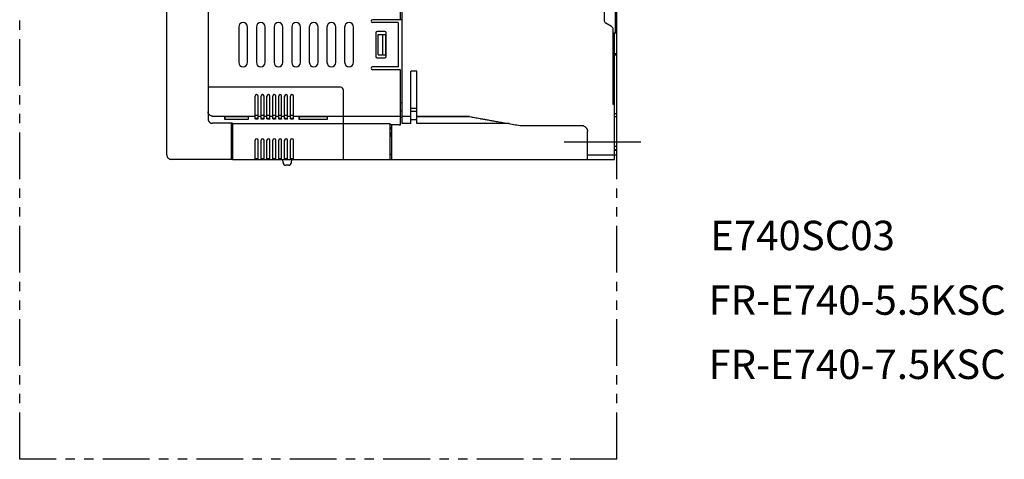
# Model space of a CAD drawing. Extents: x 30 to 700, y -51 to 301.
# Drawn here: x 365 to 700, y -51 to 98 of the extents above; entities that cross this region are included whole.
import ezdxf

# ---------------------------------------------------------------- set-up
doc = ezdxf.new("R2010")
doc.units = 0
doc.linetypes.add('PHANTOM2', pattern=[31.75, 15.875, -3.175, 3.175, -3.175, 3.175, -3.175])
for name, color, linetype in [('10', 4, 'CONTINUOUS'), ('12', 3, 'CONTINUOUS'), ('18', 1, 'PHANTOM2'), ('19', 7, 'CONTINUOUS')]:
    doc.layers.add(name, color=color, linetype=linetype)
doc.styles.add('STANDARD1', font='romans.shx', dxfattribs={"width": 0.7, "bigfont": 'bigfont.shx'})

msp = doc.modelspace()

# ---------------------------------------------------------------- linework, layer by layer
at = {"layer": '10'}
for p, q in [((568.36, 52.37), (568.36, 199.37)), ((429.46, 188.26), (429.46, 64.65)), ((495.36, 63.02), (495.36, 187.71)), ((494.86, 98.37), (494.86, 153.37)), ((415.46, 52.37), (415.46, 130.58)), ((567.86, 93.87), (567.86, 122.92)), ((564.06, 103.71), (564.06, 98.03)), ((495.36, 98.37), (485.36, 98.37)), ((494.06, 97.37), (485.36, 97.37)), ((494.06, 97.37), (494.06, 82.37)), ((566.56, 96.01), (564.56, 97.17)), ((439.86, 95.87), (439.86, 83.87)), ((442.86, 83.87), (442.86, 95.87)), ((445.86, 95.87), (445.86, 83.87)), ((448.86, 83.87), (448.86, 95.87)), ((451.86, 95.87), (451.86, 83.87)), ((454.86, 83.87), (454.86, 95.87)), ((457.86, 95.87), (457.86, 83.87)), ((460.86, 83.87), (460.86, 95.87)), ((463.86, 95.87), (463.86, 83.87)), ((466.86, 83.87), (466.86, 95.87)), ((469.86, 95.87), (469.86, 83.87)), ((472.86, 83.87), (472.86, 95.87)), ((475.86, 95.87), (475.86, 83.87)), ((478.86, 83.87), (478.86, 95.87)), ((486.46, 93.87), (486.46, 85.87)), ((489.46, 94.37), (486.96, 94.37)), ((489.96, 85.87), (489.96, 93.87)), ((567.06, 69.5), (567.06, 95.15)), ((567.06, 93.87), (568.36, 93.87)), ((567.56, 50.87), (567.56, 93.87)), ((478.86, 92.62), (478.86, 92.62)), ((478.86, 83.76), (478.86, 92.62)), ((487.29, 93.37), (489.86, 93.37)), ((487.29, 86.37), (487.29, 93.37)), ((488.86, 86.37), (488.86, 93.37)), ((489.86, 86.37), (489.86, 93.37)), ((486.96, 85.37), (489.46, 85.37)), ((487.29, 86.37), (489.86, 86.37)), ((568.36, 86.77), (567.56, 86.77)), ((568.36, 86.27), (567.56, 86.27)), ((494.06, 82.37), (485.36, 82.37)), ((494.86, 81.37), (485.36, 81.37)), ((494.86, 62.69), (494.86, 81.37)), ((500.36, 80.87), (498.36, 80.87)), ((498.36, 63.02), (498.36, 80.87)), ((500.36, 63.02), (500.36, 80.87)), ((474.46, 75.37), (429.46, 75.37)), ((475.46, 50.87), (475.46, 74.37)), ((567.56, 76.67), (567.06, 76.67)), ((445.46, 64.66), (445.46, 72.37)), ((446.46, 64.66), (446.46, 72.37)), ((447.46, 64.66), (447.46, 72.37)), ((448.46, 64.66), (448.46, 72.37)), ((449.46, 64.66), (449.46, 72.37)), ((450.46, 64.66), (450.46, 72.37)), ((451.46, 64.66), (451.46, 72.37)), ((452.46, 64.66), (452.46, 72.37)), ((453.46, 64.66), (453.46, 72.37)), ((454.46, 64.66), (454.46, 72.37)), ((455.46, 64.66), (455.46, 72.37)), ((456.46, 64.66), (456.46, 72.37)), ((457.46, 64.66), (457.46, 72.37)), ((458.46, 64.66), (458.46, 72.37)), ((567.56, 70.37), (567.06, 70.87)), ((495.36, 70.13), (494.86, 70.13)), ((495.36, 67.23), (494.86, 67.23)), ((500.36, 68.14), (498.36, 68.14)), ((500.36, 67.18), (498.36, 67.18)), ((567.56, 69.5), (567.06, 69.5)), ((430.96, 65.57), (445.46, 65.57)), ((435.11, 64.48), (435.11, 65.47)), ((435.12, 65.47), (435.11, 64.48)), ((435.11, 65.47), (443.11, 65.47)), ((443.11, 64.48), (435.11, 64.48)), ((443.1, 65.47), (443.11, 64.48)), ((443.11, 65.47), (443.11, 64.48)), ((445.46, 65.86), (446.46, 65.86)), ((446.46, 65.57), (447.46, 65.57)), ((446.46, 65.57), (447.46, 65.57)), ((447.46, 65.86), (448.46, 65.86)), ((448.46, 65.57), (449.46, 65.57)), ((448.46, 65.57), (449.46, 65.57)), ((449.46, 65.86), (450.46, 65.86)), ((450.46, 65.57), (451.46, 65.57)), ((450.46, 65.57), (451.46, 65.57)), ((451.46, 65.86), (452.46, 65.86)), ((452.46, 65.57), (453.46, 65.57)), ((452.46, 65.57), (453.46, 65.57)), ((453.46, 65.86), (454.46, 65.86)), ((454.46, 65.57), (455.46, 65.57)), ((454.46, 65.57), (455.46, 65.57)), ((455.46, 65.86), (456.46, 65.86)), ((456.46, 65.57), (457.46, 65.57)), ((456.46, 65.57), (457.46, 65.57)), ((457.46, 65.86), (458.46, 65.86)), ((458.46, 65.57), (494.86, 65.57)), ((460.41, 65.47), (469.91, 65.47)), ((460.41, 64.48), (460.41, 65.47)), ((460.42, 65.47), (460.41, 64.48)), ((469.91, 64.48), (460.41, 64.48)), ((469.9, 65.47), (469.91, 64.48)), ((469.91, 65.47), (469.91, 64.48)), ((495.36, 65.07), (494.86, 65.07)), ((498.36, 65.47), (495.36, 65.47)), ((498.36, 64.43), (500.36, 64.43)), ((518.22, 65.47), (500.36, 65.47)), ((500.36, 65.47), (518.22, 65.47)), ((568.36, 66.37), (567.56, 66.37)), ((568.36, 65.37), (567.56, 65.37)), ((437.62, 63.13), (430.96, 63.13)), ((437.46, 50.87), (437.46, 63.13)), ((437.76, 63.17), (437.76, 50.87)), ((437.76, 63.02), (491.36, 63.02)), ((491.36, 50.87), (491.36, 63.02)), ((494.36, 62.56), (491.36, 62.56)), ((491.36, 61.74), (491.5, 61.74)), ((491.5, 61), (491.36, 61)), ((491.5, 61), (491.5, 61.74)), ((491.86, 50.87), (491.86, 62.56)), ((498.36, 63.02), (495.36, 63.02)), ((531.74, 63.02), (500.36, 63.02)), ((535.52, 62.37), (556.86, 62.37)), ((558.36, 50.87), (558.36, 60.43)), ((445.46, 50.87), (445.46, 57.37)), ((446.46, 50.87), (446.46, 57.37)), ((447.46, 50.87), (447.46, 57.37)), ((448.46, 50.87), (448.46, 57.37)), ((449.46, 50.87), (449.46, 57.37)), ((450.46, 50.87), (450.46, 57.37)), ((451.46, 50.87), (451.46, 57.37)), ((452.46, 50.87), (452.46, 57.37)), ((453.46, 50.87), (453.46, 57.37)), ((454.46, 50.87), (454.46, 57.37)), ((455.46, 50.87), (455.46, 57.37)), ((456.46, 50.87), (456.46, 57.37)), ((457.46, 50.87), (457.46, 57.37)), ((458.46, 50.87), (458.46, 57.37)), ((491.5, 59.35), (491.5, 59.32)), ((491.5, 59.32), (491.61, 58.91)), ((567.56, 55.37), (568.36, 55.37)), ((568.36, 54.07), (567.56, 54.07)), ((568.36, 53.94), (567.56, 53.94)), ((437.46, 50.87), (416.96, 50.87)), ((437.76, 50.87), (567.56, 50.87)), ((445.46, 51.17), (446.46, 51.17)), ((447.46, 51.17), (448.46, 51.17)), ((449.46, 51.17), (450.46, 51.17)), ((451.46, 51.17), (452.46, 51.17)), ((453.46, 51.17), (454.46, 51.17)), ((454.92, 49.82), (454.86, 50.87)), ((455.46, 51.17), (456.46, 51.17)), ((457.46, 51.17), (458.46, 51.17)), ((457.81, 49.82), (457.86, 50.87)), ((491.36, 52.74), (491.86, 52.57)), ((491.36, 52.54), (491.86, 52.37)), ((491.77, 52.4), (491.36, 52.4)), ((491.86, 52.37), (491.36, 52.37)), ((558.36, 52.37), (568.36, 52.37)), ((456.81, 48.87), (455.92, 48.87))]:
    msp.add_line(p, q, dxfattribs=at)
for centre, radius, start, end in [((441.36, 95.87), 1.5, 0, 180), ((447.36, 95.87), 1.5, 0, 180), ((453.36, 95.87), 1.5, 0, 180), ((459.36, 95.87), 1.5, 0, 180), ((465.36, 95.87), 1.5, 0, 180), ((471.36, 95.87), 1.5, 0, 180), ((477.36, 95.87), 1.5, 0, 180), ((485.36, 97.87), 0.5, 90, 270), ((565.06, 98.03), 1, 180, 240), ((486.96, 93.87), 0.5, 90, 180), ((489.46, 93.87), 0.5, 0, 90), ((566.06, 95.15), 1, 0, 60), ((441.36, 83.87), 1.5, 180, 0), ((447.36, 83.87), 1.5, 180, 0), ((453.36, 83.87), 1.5, 180, 0), ((459.36, 83.87), 1.5, 180, 0), ((465.36, 83.87), 1.5, 180, 0), ((471.36, 83.87), 1.5, 180, 0), ((477.36, 83.87), 1.5, 180, 0), ((486.96, 85.87), 0.5, 180, 270), ((489.46, 85.87), 0.5, 270, 0), ((485.36, 81.87), 0.5, 90, 270), ((474.46, 74.37), 1, 0, 90), ((445.96, 72.37), 0.5, 0, 180), ((447.96, 72.37), 0.5, 0, 180), ((449.96, 72.37), 0.5, 0, 180), ((451.96, 72.37), 0.5, 0, 180), ((453.96, 72.37), 0.5, 0, 180), ((455.96, 72.37), 0.5, 0, 180), ((457.96, 72.37), 0.5, 0, 180), ((567.06, 70.37), 0.5, 0, 90), ((445.96, 57.37), 0.5, 0, 180), ((447.96, 57.37), 0.5, 0, 180), ((449.96, 57.37), 0.5, 0, 180), ((451.96, 57.37), 0.5, 0, 180), ((453.96, 57.37), 0.5, 0, 180), ((455.96, 57.37), 0.5, 0, 180), ((457.96, 57.37), 0.5, 0, 180), ((500.26, 61.37), 8.99, 188.2171, 192.9574), ((492.86, 59.26), 1.3, 195.8809, 220.0216), ((416.96, 52.37), 1.5, 179.9997, 270), ((437.76, 51.17), 0.3, 180, 270), ((455.92, 49.87), 1, 183, 270), ((456.81, 49.87), 1, 270, 357)]:
    msp.add_arc(centre, radius, start, end, dxfattribs=at)
for points, knots in [([(430.96, 65.57), (430.92, 65.57), (430.85, 65.57), (430.73, 65.59), (430.61, 65.61), (430.5, 65.64), (430.39, 65.68), (430.28, 65.73), (430.18, 65.78), (430.08, 65.85), (429.99, 65.92), (429.9, 66), (429.82, 66.08), (429.75, 66.17), (429.68, 66.26), (429.63, 66.36), (429.58, 66.47), (429.53, 66.57), (429.5, 66.68), (429.48, 66.79), (429.47, 66.91), (429.46, 66.98), (429.46, 67.02)], [0, 0, 0, 0, 0.117767, 0.235492, 0.353122, 0.47061, 0.587917, 0.705003, 0.821837, 0.938393, 1.054651, 1.170599, 1.286232, 1.401553, 1.516573, 1.631311, 1.745791, 1.860046, 1.974113, 2.088035, 2.201858, 2.31563, 2.31563, 2.31563, 2.31563]), ([(429.46, 64.65), (429.46, 64.62), (429.47, 64.54), (429.48, 64.43), (429.5, 64.32), (429.53, 64.21), (429.56, 64.1), (429.61, 63.99), (429.66, 63.89), (429.72, 63.79), (429.79, 63.7), (429.87, 63.61), (429.95, 63.53), (430.03, 63.46), (430.13, 63.39), (430.22, 63.33), (430.32, 63.28), (430.43, 63.23), (430.54, 63.19), (430.64, 63.16), (430.76, 63.14), (430.86, 63.13), (430.93, 63.13), (430.96, 63.13)], [0, 0, 0, 0, 0.0993, 0.215303, 0.331234, 0.447071, 0.562784, 0.678349, 0.793737, 0.908921, 1.023895, 1.138648, 1.253165, 1.367455, 1.481536, 1.595418, 1.709113, 1.822647, 1.936043, 2.049316, 2.162485, 2.275584, 2.369551, 2.369551, 2.369551, 2.369551]), ([(445.46, 64.95), (445.46, 64.94), (445.46, 64.94), (445.47, 64.92), (445.49, 64.91), (445.5, 64.9), (445.53, 64.89), (445.55, 64.87), (445.58, 64.86), (445.62, 64.85), (445.66, 64.85), (445.7, 64.84), (445.74, 64.83), (445.79, 64.83), (445.84, 64.82), (445.89, 64.82), (445.94, 64.82), (445.99, 64.82), (446.04, 64.82), (446.09, 64.82), (446.14, 64.83), (446.18, 64.83), (446.23, 64.84), (446.27, 64.85), (446.31, 64.85), (446.34, 64.86), (446.37, 64.87), (446.4, 64.89), (446.42, 64.9), (446.44, 64.91), (446.45, 64.92), (446.46, 64.94), (446.46, 64.94), (446.46, 64.95)], [0, 0, 0, 0, 0.013323, 0.028381, 0.046314, 0.067776, 0.092973, 0.122, 0.154662, 0.19085, 0.230197, 0.272451, 0.317195, 0.364014, 0.412532, 0.46218, 0.512635, 0.563242, 0.613697, 0.663347, 0.711866, 0.758688, 0.803435, 0.845692, 0.885043, 0.921235, 0.953903, 0.982934, 1.008137, 1.029609, 1.047552, 1.062612, 1.075945, 1.075945, 1.075945, 1.075945]), ([(446.46, 64.66), (446.46, 64.65), (446.46, 64.65), (446.45, 64.63), (446.44, 64.62), (446.42, 64.61), (446.4, 64.6), (446.37, 64.58), (446.34, 64.57), (446.31, 64.57), (446.27, 64.56), (446.23, 64.55), (446.18, 64.54), (446.14, 64.54), (446.09, 64.53), (446.04, 64.53), (445.99, 64.53), (445.94, 64.53), (445.89, 64.53), (445.84, 64.53), (445.79, 64.54), (445.74, 64.54), (445.7, 64.55), (445.66, 64.56), (445.62, 64.57), (445.58, 64.57), (445.55, 64.58), (445.53, 64.6), (445.5, 64.61), (445.49, 64.62), (445.47, 64.63), (445.46, 64.65), (445.46, 64.65), (445.46, 64.66)], [0, 0, 0, 0, 0.013323, 0.02838, 0.046314, 0.067774, 0.092971, 0.121997, 0.154659, 0.190846, 0.230193, 0.272447, 0.317191, 0.36401, 0.412526, 0.462175, 0.51263, 0.563237, 0.613693, 0.663342, 0.711862, 0.758684, 0.803432, 0.84569, 0.885041, 0.921234, 0.953901, 0.982933, 1.008136, 1.029609, 1.047551, 1.062612, 1.075945, 1.075945, 1.075945, 1.075945]), ([(447.46, 64.95), (447.46, 64.94), (447.46, 64.94), (447.47, 64.92), (447.49, 64.91), (447.5, 64.9), (447.53, 64.89), (447.55, 64.87), (447.58, 64.86), (447.62, 64.85), (447.66, 64.85), (447.7, 64.84), (447.74, 64.83), (447.79, 64.83), (447.84, 64.82), (447.89, 64.82), (447.94, 64.82), (447.99, 64.82), (448.04, 64.82), (448.09, 64.82), (448.14, 64.83), (448.18, 64.83), (448.23, 64.84), (448.27, 64.85), (448.31, 64.85), (448.34, 64.86), (448.37, 64.87), (448.4, 64.89), (448.42, 64.9), (448.44, 64.91), (448.45, 64.92), (448.46, 64.94), (448.46, 64.94), (448.46, 64.95)], [0, 0, 0, 0, 0.013323, 0.028381, 0.046314, 0.067776, 0.092973, 0.122, 0.154662, 0.19085, 0.230197, 0.272451, 0.317195, 0.364014, 0.412532, 0.46218, 0.512635, 0.563242, 0.613697, 0.663347, 0.711866, 0.758688, 0.803435, 0.845692, 0.885043, 0.921235, 0.953903, 0.982934, 1.008137, 1.029609, 1.047552, 1.062612, 1.075945, 1.075945, 1.075945, 1.075945]), ([(448.46, 64.66), (448.46, 64.65), (448.46, 64.65), (448.45, 64.63), (448.44, 64.62), (448.42, 64.61), (448.4, 64.6), (448.37, 64.58), (448.34, 64.57), (448.31, 64.57), (448.27, 64.56), (448.23, 64.55), (448.18, 64.54), (448.14, 64.54), (448.09, 64.53), (448.04, 64.53), (447.99, 64.53), (447.94, 64.53), (447.89, 64.53), (447.84, 64.53), (447.79, 64.54), (447.74, 64.54), (447.7, 64.55), (447.66, 64.56), (447.62, 64.57), (447.58, 64.57), (447.55, 64.58), (447.53, 64.6), (447.5, 64.61), (447.49, 64.62), (447.47, 64.63), (447.46, 64.65), (447.46, 64.65), (447.46, 64.66)], [0, 0, 0, 0, 0.013323, 0.02838, 0.046314, 0.067774, 0.092971, 0.121997, 0.154659, 0.190846, 0.230193, 0.272447, 0.317191, 0.36401, 0.412526, 0.462175, 0.51263, 0.563237, 0.613693, 0.663342, 0.711862, 0.758684, 0.803432, 0.84569, 0.885041, 0.921234, 0.953901, 0.982933, 1.008136, 1.029609, 1.047551, 1.062612, 1.075945, 1.075945, 1.075945, 1.075945]), ([(449.46, 64.95), (449.46, 64.94), (449.46, 64.94), (449.47, 64.92), (449.49, 64.91), (449.5, 64.9), (449.53, 64.89), (449.55, 64.87), (449.58, 64.86), (449.62, 64.85), (449.66, 64.85), (449.7, 64.84), (449.74, 64.83), (449.79, 64.83), (449.84, 64.82), (449.89, 64.82), (449.94, 64.82), (449.99, 64.82), (450.04, 64.82), (450.09, 64.82), (450.14, 64.83), (450.18, 64.83), (450.23, 64.84), (450.27, 64.85), (450.31, 64.85), (450.34, 64.86), (450.37, 64.87), (450.4, 64.89), (450.42, 64.9), (450.44, 64.91), (450.45, 64.92), (450.46, 64.94), (450.46, 64.94), (450.46, 64.95)], [0, 0, 0, 0, 0.013323, 0.028381, 0.046314, 0.067776, 0.092973, 0.122, 0.154662, 0.19085, 0.230197, 0.272451, 0.317195, 0.364014, 0.412532, 0.46218, 0.512635, 0.563242, 0.613697, 0.663347, 0.711866, 0.758688, 0.803435, 0.845692, 0.885043, 0.921235, 0.953903, 0.982934, 1.008137, 1.029609, 1.047552, 1.062612, 1.075945, 1.075945, 1.075945, 1.075945]), ([(450.46, 64.66), (450.46, 64.65), (450.46, 64.65), (450.45, 64.63), (450.44, 64.62), (450.42, 64.61), (450.4, 64.6), (450.37, 64.58), (450.34, 64.57), (450.31, 64.57), (450.27, 64.56), (450.23, 64.55), (450.18, 64.54), (450.14, 64.54), (450.09, 64.53), (450.04, 64.53), (449.99, 64.53), (449.94, 64.53), (449.89, 64.53), (449.84, 64.53), (449.79, 64.54), (449.74, 64.54), (449.7, 64.55), (449.66, 64.56), (449.62, 64.57), (449.58, 64.57), (449.55, 64.58), (449.53, 64.6), (449.5, 64.61), (449.49, 64.62), (449.47, 64.63), (449.46, 64.65), (449.46, 64.65), (449.46, 64.66)], [0, 0, 0, 0, 0.013323, 0.02838, 0.046314, 0.067774, 0.092971, 0.121997, 0.154659, 0.190846, 0.230193, 0.272447, 0.317191, 0.36401, 0.412526, 0.462175, 0.51263, 0.563237, 0.613693, 0.663342, 0.711862, 0.758684, 0.803432, 0.84569, 0.885041, 0.921234, 0.953901, 0.982933, 1.008136, 1.029609, 1.047551, 1.062612, 1.075945, 1.075945, 1.075945, 1.075945]), ([(451.46, 64.95), (451.46, 64.94), (451.46, 64.94), (451.47, 64.92), (451.49, 64.91), (451.5, 64.9), (451.53, 64.89), (451.55, 64.87), (451.58, 64.86), (451.62, 64.85), (451.66, 64.85), (451.7, 64.84), (451.74, 64.83), (451.79, 64.83), (451.84, 64.82), (451.89, 64.82), (451.94, 64.82), (451.99, 64.82), (452.04, 64.82), (452.09, 64.82), (452.14, 64.83), (452.18, 64.83), (452.23, 64.84), (452.27, 64.85), (452.31, 64.85), (452.34, 64.86), (452.37, 64.87), (452.4, 64.89), (452.42, 64.9), (452.44, 64.91), (452.45, 64.92), (452.46, 64.94), (452.46, 64.94), (452.46, 64.95)], [0, 0, 0, 0, 0.013323, 0.028381, 0.046314, 0.067776, 0.092973, 0.122, 0.154662, 0.19085, 0.230197, 0.272451, 0.317195, 0.364014, 0.412532, 0.46218, 0.512635, 0.563242, 0.613697, 0.663347, 0.711866, 0.758688, 0.803435, 0.845692, 0.885043, 0.921235, 0.953903, 0.982934, 1.008137, 1.029609, 1.047552, 1.062612, 1.075945, 1.075945, 1.075945, 1.075945]), ([(452.46, 64.66), (452.46, 64.65), (452.46, 64.65), (452.45, 64.63), (452.44, 64.62), (452.42, 64.61), (452.4, 64.6), (452.37, 64.58), (452.34, 64.57), (452.31, 64.57), (452.27, 64.56), (452.23, 64.55), (452.18, 64.54), (452.14, 64.54), (452.09, 64.53), (452.04, 64.53), (451.99, 64.53), (451.94, 64.53), (451.89, 64.53), (451.84, 64.53), (451.79, 64.54), (451.74, 64.54), (451.7, 64.55), (451.66, 64.56), (451.62, 64.57), (451.58, 64.57), (451.55, 64.58), (451.53, 64.6), (451.5, 64.61), (451.49, 64.62), (451.47, 64.63), (451.46, 64.65), (451.46, 64.65), (451.46, 64.66)], [0, 0, 0, 0, 0.013323, 0.02838, 0.046314, 0.067774, 0.092971, 0.121997, 0.154659, 0.190846, 0.230193, 0.272447, 0.317191, 0.36401, 0.412526, 0.462175, 0.51263, 0.563237, 0.613693, 0.663342, 0.711862, 0.758684, 0.803432, 0.84569, 0.885041, 0.921234, 0.953901, 0.982933, 1.008136, 1.029609, 1.047551, 1.062612, 1.075945, 1.075945, 1.075945, 1.075945]), ([(453.46, 64.95), (453.46, 64.94), (453.46, 64.94), (453.47, 64.92), (453.49, 64.91), (453.5, 64.9), (453.53, 64.89), (453.55, 64.87), (453.58, 64.86), (453.62, 64.85), (453.66, 64.85), (453.7, 64.84), (453.74, 64.83), (453.79, 64.83), (453.84, 64.82), (453.89, 64.82), (453.94, 64.82), (453.99, 64.82), (454.04, 64.82), (454.09, 64.82), (454.14, 64.83), (454.18, 64.83), (454.23, 64.84), (454.27, 64.85), (454.31, 64.85), (454.34, 64.86), (454.37, 64.87), (454.4, 64.89), (454.42, 64.9), (454.44, 64.91), (454.45, 64.92), (454.46, 64.94), (454.46, 64.94), (454.46, 64.95)], [0, 0, 0, 0, 0.013323, 0.028381, 0.046314, 0.067776, 0.092973, 0.122, 0.154662, 0.19085, 0.230197, 0.272451, 0.317195, 0.364014, 0.412532, 0.46218, 0.512635, 0.563242, 0.613697, 0.663347, 0.711866, 0.758688, 0.803435, 0.845692, 0.885043, 0.921235, 0.953903, 0.982934, 1.008137, 1.029609, 1.047552, 1.062612, 1.075945, 1.075945, 1.075945, 1.075945]), ([(454.46, 64.66), (454.46, 64.65), (454.46, 64.65), (454.45, 64.63), (454.44, 64.62), (454.42, 64.61), (454.4, 64.6), (454.37, 64.58), (454.34, 64.57), (454.31, 64.57), (454.27, 64.56), (454.23, 64.55), (454.18, 64.54), (454.14, 64.54), (454.09, 64.53), (454.04, 64.53), (453.99, 64.53), (453.94, 64.53), (453.89, 64.53), (453.84, 64.53), (453.79, 64.54), (453.74, 64.54), (453.7, 64.55), (453.66, 64.56), (453.62, 64.57), (453.58, 64.57), (453.55, 64.58), (453.53, 64.6), (453.5, 64.61), (453.49, 64.62), (453.47, 64.63), (453.46, 64.65), (453.46, 64.65), (453.46, 64.66)], [0, 0, 0, 0, 0.013323, 0.02838, 0.046314, 0.067774, 0.092971, 0.121997, 0.154659, 0.190846, 0.230193, 0.272447, 0.317191, 0.36401, 0.412526, 0.462175, 0.51263, 0.563237, 0.613693, 0.663342, 0.711862, 0.758684, 0.803432, 0.84569, 0.885041, 0.921234, 0.953901, 0.982933, 1.008136, 1.029609, 1.047551, 1.062612, 1.075945, 1.075945, 1.075945, 1.075945]), ([(455.46, 64.95), (455.46, 64.94), (455.46, 64.94), (455.47, 64.92), (455.49, 64.91), (455.5, 64.9), (455.53, 64.89), (455.55, 64.87), (455.58, 64.86), (455.62, 64.85), (455.66, 64.85), (455.7, 64.84), (455.74, 64.83), (455.79, 64.83), (455.84, 64.82), (455.89, 64.82), (455.94, 64.82), (455.99, 64.82), (456.04, 64.82), (456.09, 64.82), (456.14, 64.83), (456.18, 64.83), (456.23, 64.84), (456.27, 64.85), (456.31, 64.85), (456.34, 64.86), (456.37, 64.87), (456.4, 64.89), (456.42, 64.9), (456.44, 64.91), (456.45, 64.92), (456.46, 64.94), (456.46, 64.94), (456.46, 64.95)], [0, 0, 0, 0, 0.013323, 0.028381, 0.046314, 0.067776, 0.092973, 0.122, 0.154662, 0.19085, 0.230197, 0.272451, 0.317195, 0.364014, 0.412532, 0.46218, 0.512635, 0.563242, 0.613697, 0.663347, 0.711866, 0.758688, 0.803435, 0.845692, 0.885043, 0.921235, 0.953903, 0.982934, 1.008137, 1.029609, 1.047552, 1.062612, 1.075945, 1.075945, 1.075945, 1.075945]), ([(456.46, 64.66), (456.46, 64.65), (456.46, 64.65), (456.45, 64.63), (456.44, 64.62), (456.42, 64.61), (456.4, 64.6), (456.37, 64.58), (456.34, 64.57), (456.31, 64.57), (456.27, 64.56), (456.23, 64.55), (456.18, 64.54), (456.14, 64.54), (456.09, 64.53), (456.04, 64.53), (455.99, 64.53), (455.94, 64.53), (455.89, 64.53), (455.84, 64.53), (455.79, 64.54), (455.74, 64.54), (455.7, 64.55), (455.66, 64.56), (455.62, 64.57), (455.58, 64.57), (455.55, 64.58), (455.53, 64.6), (455.5, 64.61), (455.49, 64.62), (455.47, 64.63), (455.46, 64.65), (455.46, 64.65), (455.46, 64.66)], [0, 0, 0, 0, 0.013323, 0.02838, 0.046314, 0.067774, 0.092971, 0.121997, 0.154659, 0.190846, 0.230193, 0.272447, 0.317191, 0.36401, 0.412526, 0.462175, 0.51263, 0.563237, 0.613693, 0.663342, 0.711862, 0.758684, 0.803432, 0.84569, 0.885041, 0.921234, 0.953901, 0.982933, 1.008136, 1.029609, 1.047551, 1.062612, 1.075945, 1.075945, 1.075945, 1.075945]), ([(457.46, 64.95), (457.46, 64.94), (457.46, 64.94), (457.47, 64.92), (457.49, 64.91), (457.5, 64.9), (457.53, 64.89), (457.55, 64.87), (457.58, 64.86), (457.62, 64.85), (457.66, 64.85), (457.7, 64.84), (457.74, 64.83), (457.79, 64.83), (457.84, 64.82), (457.89, 64.82), (457.94, 64.82), (457.99, 64.82), (458.04, 64.82), (458.09, 64.82), (458.14, 64.83), (458.18, 64.83), (458.23, 64.84), (458.27, 64.85), (458.31, 64.85), (458.34, 64.86), (458.37, 64.87), (458.4, 64.89), (458.42, 64.9), (458.44, 64.91), (458.45, 64.92), (458.46, 64.94), (458.46, 64.94), (458.46, 64.95)], [0, 0, 0, 0, 0.013323, 0.028381, 0.046314, 0.067776, 0.092973, 0.122, 0.154662, 0.19085, 0.230197, 0.272451, 0.317195, 0.364014, 0.412532, 0.46218, 0.512635, 0.563242, 0.613697, 0.663347, 0.711866, 0.758688, 0.803435, 0.845692, 0.885043, 0.921235, 0.953903, 0.982934, 1.008137, 1.029609, 1.047552, 1.062612, 1.075945, 1.075945, 1.075945, 1.075945]), ([(458.46, 64.66), (458.46, 64.65), (458.46, 64.65), (458.45, 64.63), (458.44, 64.62), (458.42, 64.61), (458.4, 64.6), (458.37, 64.58), (458.34, 64.57), (458.31, 64.57), (458.27, 64.56), (458.23, 64.55), (458.18, 64.54), (458.14, 64.54), (458.09, 64.53), (458.04, 64.53), (457.99, 64.53), (457.94, 64.53), (457.89, 64.53), (457.84, 64.53), (457.79, 64.54), (457.74, 64.54), (457.7, 64.55), (457.66, 64.56), (457.62, 64.57), (457.58, 64.57), (457.55, 64.58), (457.53, 64.6), (457.5, 64.61), (457.49, 64.62), (457.47, 64.63), (457.46, 64.65), (457.46, 64.65), (457.46, 64.66)], [0, 0, 0, 0, 0.013323, 0.02838, 0.046314, 0.067774, 0.092971, 0.121997, 0.154659, 0.190846, 0.230193, 0.272447, 0.317191, 0.36401, 0.412526, 0.462175, 0.51263, 0.563237, 0.613693, 0.663342, 0.711862, 0.758684, 0.803432, 0.84569, 0.885041, 0.921234, 0.953901, 0.982933, 1.008136, 1.029609, 1.047551, 1.062612, 1.075945, 1.075945, 1.075945, 1.075945]), ([(518.22, 65.47), (518.73, 65.34), (519.21, 65.24), (520, 65.1), (520.89, 64.93), (521.9, 64.75), (523.05, 64.54), (524.34, 64.32), (525.78, 64.06), (527.39, 63.78), (529.18, 63.47), (531.17, 63.13), (533.3, 62.76), (534.77, 62.5), (535.52, 62.37)], [0, 0, 0, 0, 0.694852, 1.487274, 2.390483, 3.41622, 4.576232, 5.882377, 7.345691, 8.97725, 10.789689, 12.799073, 15.022139, 17.28142, 17.28142, 17.28142, 17.28142]), ([(437.76, 63.02), (437.75, 63.02), (437.73, 63.02), (437.7, 63.03), (437.66, 63.04), (437.63, 63.05), (437.6, 63.07), (437.58, 63.08), (437.55, 63.11), (437.54, 63.12), (437.53, 63.13), (437.53, 63.13)], [0, 0, 0, 0, 0.0333894, 0.0667513, 0.1000596, 0.1332906, 0.1664243, 0.1994454, 0.2323441, 0.2651163, 0.2673507, 0.2673507, 0.2673507, 0.2673507]), ([(437.62, 63.13), (437.63, 63.13), (437.64, 63.13), (437.68, 63.14), (437.72, 63.15), (437.75, 63.16), (437.76, 63.17)], [0, 0, 0, 0, 0.0109508, 0.0518159, 0.0964984, 0.1441796, 0.1441796, 0.1441796, 0.1441796]), ([(494.36, 62.56), (494.38, 62.56), (494.41, 62.56), (494.45, 62.56), (494.49, 62.56), (494.53, 62.57), (494.57, 62.57), (494.61, 62.58), (494.65, 62.58), (494.68, 62.59), (494.71, 62.6), (494.74, 62.61), (494.77, 62.62), (494.79, 62.63), (494.81, 62.64), (494.83, 62.65), (494.85, 62.66), (494.86, 62.67), (494.86, 62.68), (494.86, 62.69), (494.86, 62.69)], [0, 0, 0, 0, 0.0425919, 0.0850947, 0.1270386, 0.1680866, 0.2082064, 0.2470683, 0.284266, 0.3195576, 0.3529306, 0.3840344, 0.4125555, 0.438462, 0.4616863, 0.4820963, 0.4997223, 0.5149061, 0.5281295, 0.5401871, 0.5401871, 0.5401871, 0.5401871]), ([(556.86, 62.37), (556.93, 62.33), (557.05, 62.26), (557.23, 62.15), (557.39, 62.05), (557.53, 61.95), (557.65, 61.85), (557.77, 61.75), (557.87, 61.64), (557.96, 61.53), (558.04, 61.43), (558.11, 61.32), (558.17, 61.21), (558.22, 61.1), (558.27, 60.99), (558.3, 60.88), (558.33, 60.77), (558.35, 60.66), (558.36, 60.54), (558.36, 60.47), (558.36, 60.43)], [0, 0, 0, 0, 0.227233, 0.432492, 0.617933, 0.788121, 0.948392, 1.102055, 1.249007, 1.389194, 1.522566, 1.649933, 1.774265, 1.895927, 2.014922, 2.131349, 2.245864, 2.358741, 2.470462, 2.581302, 2.581302, 2.581302, 2.581302])]:
    msp.add_open_spline(points, degree=3, knots=knots, dxfattribs=at)
at = {"layer": '12'}
msp.add_line((550.39, 56.87), (576.51, 56.87), dxfattribs=at)
at = {"layer": '18'}
for p, q in [((365.46, -51.13), (365.46, 300.87)), ((568.36, -51.13), (568.36, 300.87)), ((568.36, -51.13), (365.46, -51.13))]:
    msp.add_line(p, q, dxfattribs=at)

# ---------------------------------------------------------------- texts
at = {"layer": '19', "char_height": 10, "attachment_point": 4, "style": 'STANDARD1'}
for s, insert, width in [('{\\Fromans.shx;E740SC03}', (600.06, 24.99), 150), ('{\\Fromans.shx;FR-E740-5.5KSC}', (599.45, 3.02), 199.86), ('{\\Fromans.shx;FR-E740-7.5KSC}', (599.45, -18.82), 199.86)]:
    msp.add_mtext(s, dxfattribs=dict(at, insert=insert, width=width))

doc.saveas('drawing.dxf')
